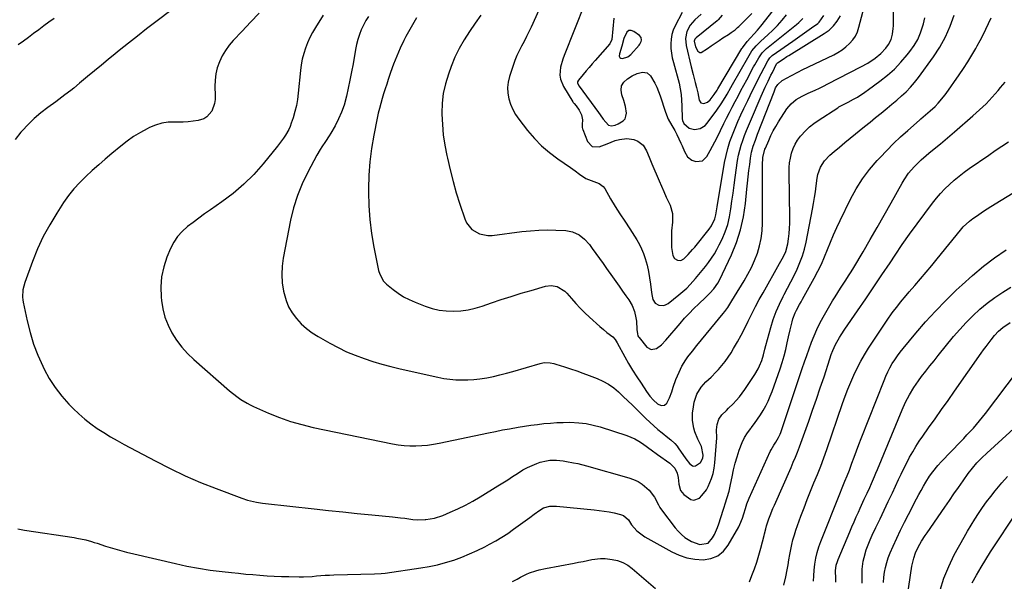
# Model space of a CAD drawing. Units: inches. Extents: x 1880571 to 1885909, y 474959 to 480313.
# Drawn here: x 1882694 to 1883234, y 479058 to 479366 of the extents above; entities that cross this region are included whole.
import ezdxf

# ---------------------------------------------------------------- set-up
doc = ezdxf.new("R2010")
doc.units = ezdxf.units.IN
doc.header["$MEASUREMENT"] = 0
for name, color, linetype in [('1', 7, 'Continuous'), ('7', 7, 'Continuous'), ('8', 7, 'Continuous')]:
    doc.layers.add(name, color=color, linetype=linetype)

msp = doc.modelspace()

# ---------------------------------------------------------------- linework, layer by layer
at = {"layer": '1', "color": 18}
msp.add_polyline3d([(1883034.87, 479356.67, 1916), (1883034, 479357.79, 1916), (1883030.86, 479360.05, 1916), (1883029.33, 479360.51, 1916), (1883027.99, 479360.47, 1916), (1883026.91, 479359.66, 1916), (1883025.38, 479356.1, 1916), (1883024.15, 479351.95, 1916), (1883022.89, 479347.8, 1916), (1883022.81, 479346.42, 1916), (1883023.1, 479345.73, 1916), (1883023.75, 479345.35, 1916), (1883024.64, 479345.17, 1916), (1883027.6, 479346.01, 1916), (1883029.24, 479347.34, 1916), (1883033.68, 479352.44, 1916), (1883034.15, 479353.08, 1916), (1883034.82, 479354.49, 1916), (1883035.02, 479355.25, 1916), (1883034.87, 479356.67, 1916)], dxfattribs=at)
at = {"layer": '7', "color": 18}
for points in [[(1882989.55, 479395.86, 1922), (1882974.47, 479362.44, 1922), (1882973.23, 479359.79, 1922), (1882971.95, 479357.16, 1922), (1882970.6, 479354.57, 1922), (1882969.2, 479351.99, 1922), (1882967.86, 479349.41, 1922), (1882966.61, 479346.77, 1922), (1882965.53, 479344.07, 1922), (1882964.55, 479341.32, 1922), (1882962.6, 479335.28, 1922), (1882961.9, 479332.25, 1922), (1882961.54, 479329.21, 1922), (1882961.7, 479326.16, 1922), (1882962.21, 479323.09, 1922), (1882963.17, 479320.1, 1922), (1882964.36, 479317.22, 1922), (1882965.9, 479314.52, 1922), (1882967.67, 479311.93, 1922), (1882972.53, 479305.71, 1922), (1882976.25, 479301.37, 1922), (1882980.22, 479297.29, 1922), (1882984.55, 479293.59, 1922), (1882989.12, 479290.16, 1922), (1882996.06, 479285.43, 1922), (1882998.58, 479283.62, 1922), (1883001.02, 479281.69, 1922), (1883004.52, 479279.32, 1922), (1883008.85, 479277.68, 1922), (1883011.87, 479276.66, 1922), (1883014.01, 479274.99, 1922), (1883014.84, 479273.86, 1922), (1883017.99, 479268.19, 1922), (1883020.49, 479263.97, 1922), (1883023.19, 479259.9, 1922), (1883025.95, 479255.85, 1922), (1883028.61, 479251.74, 1922), (1883032.46, 479245.62, 1922), (1883033.85, 479243.19, 1922), (1883035.11, 479240.7, 1922), (1883036.16, 479238.11, 1922), (1883037.07, 479235.46, 1922), (1883038.14, 479231.75, 1922), (1883038.9, 479228.31, 1922), (1883039.43, 479224.81, 1922), (1883039.91, 479221.31, 1922), (1883040.32, 479218.25, 1922), (1883040.75, 479215.64, 1922), (1883041.3, 479213.04, 1922), (1883042.45, 479210.98, 1922), (1883044.5, 479209.82, 1922), (1883047.33, 479209.72, 1922), (1883048.55, 479210.16, 1922), (1883049.72, 479210.84, 1922), (1883055.57, 479215.44, 1922), (1883057.75, 479217.26, 1922), (1883059.85, 479219.15, 1922), (1883061.84, 479221.17, 1922), (1883064.75, 479224.43, 1922), (1883066.58, 479226.6, 1922), (1883068.38, 479228.8, 1922), (1883070.13, 479231.03, 1922), (1883071.86, 479233.29, 1922), (1883073.49, 479235.61, 1922), (1883075.03, 479237.98, 1922), (1883076.43, 479240.44, 1922), (1883077.74, 479242.95, 1922), (1883079.28, 479246.14, 1922), (1883080.97, 479250.13, 1922), (1883082.39, 479254.19, 1922), (1883083.41, 479258.38, 1922), (1883084.15, 479262.65, 1922), (1883084.7, 479266.98, 1922), (1883085.27, 479271.3, 1922), (1883085.86, 479275.62, 1922), (1883086.47, 479279.94, 1922), (1883087.82, 479289.27, 1922), (1883088.32, 479292.07, 1922), (1883088.93, 479294.84, 1922), (1883089.72, 479297.57, 1922), (1883090.62, 479300.27, 1922), (1883091.63, 479302.93, 1922), (1883092.67, 479305.59, 1922), (1883093.76, 479308.23, 1922), (1883094.86, 479310.85, 1922), (1883100.77, 479324.53, 1922), (1883101.49, 479326.18, 1922), (1883102.96, 479329.46, 1922), (1883104.49, 479332.72, 1922), (1883106.07, 479335.95, 1922), (1883106.87, 479337.56, 1922), (1883109.23, 479342.23, 1922), (1883109.36, 479342.44, 1922), (1883109.68, 479342.83, 1922), (1883112.8, 479344.87, 1922), (1883114.9, 479346.2, 1922), (1883115.95, 479346.85, 1922), (1883135.36, 479358.82, 1922), (1883138.06, 479360.8, 1922), (1883140.49, 479363.04, 1922), (1883142.52, 479365.64, 1922), (1883144.29, 479368.49, 1922)], [(1882911.61, 479367.48, 1926), (1882908.55, 479362.4, 1926), (1882905.71, 479357.19, 1926), (1882904.64, 479355.07, 1926), (1882902.59, 479350.77, 1926), (1882900.66, 479346.42, 1926), (1882898.92, 479342, 1926), (1882897.31, 479337.51, 1926), (1882896.05, 479333.74, 1926), (1882895.18, 479331.1, 1926), (1882894.32, 479328.46, 1926), (1882893.48, 479325.81, 1926), (1882892.65, 479323.15, 1926), (1882891.88, 479320.49, 1926), (1882891.15, 479317.81, 1926), (1882890.51, 479315.1, 1926), (1882889.93, 479312.39, 1926), (1882888.08, 479303.2, 1926), (1882886.84, 479295.86, 1926), (1882885.88, 479288.49, 1926), (1882885.36, 479281.08, 1926), (1882885.13, 479273.64, 1926), (1882885.13, 479271.97, 1926), (1882885.36, 479264.36, 1926), (1882885.88, 479256.77, 1926), (1882886.86, 479249.24, 1926), (1882888.15, 479241.73, 1926), (1882890.73, 479228.94, 1926), (1882891.32, 479226.82, 1926), (1882893.44, 479222.98, 1926), (1882894.99, 479221.44, 1926), (1882898.73, 479218.42, 1926), (1882901.54, 479216.35, 1926), (1882904.46, 479214.48, 1926), (1882907.55, 479212.88, 1926), (1882910.74, 479211.46, 1926), (1882916.28, 479209.31, 1926), (1882920.08, 479208.09, 1926), (1882923.94, 479207.16, 1926), (1882927.87, 479206.68, 1926), (1882931.86, 479206.5, 1926), (1882935.85, 479206.74, 1926), (1882939.81, 479207.24, 1926), (1882943.69, 479208.12, 1926), (1882947.53, 479209.26, 1926), (1882952.64, 479211.05, 1926), (1882958.07, 479212.89, 1926), (1882963.51, 479214.67, 1926), (1882968.99, 479216.36, 1926), (1882974.48, 479217.98, 1926), (1882982.26, 479220.21, 1926), (1882985.49, 479220.62, 1926), (1882988.69, 479220.04, 1926), (1882992.9, 479217.55, 1926), (1882994.08, 479216.38, 1926), (1882996.55, 479213.5, 1926), (1882998.94, 479210.82, 1926), (1883001.38, 479208.21, 1926), (1883003.92, 479205.68, 1926), (1883006.52, 479203.22, 1926), (1883008.35, 479201.55, 1926), (1883010.25, 479199.85, 1926), (1883012.16, 479198.18, 1926), (1883014.11, 479196.54, 1926), (1883016.08, 479194.93, 1926), (1883019.25, 479192.39, 1926), (1883020.65, 479190.92, 1926), (1883021.73, 479189.19, 1926), (1883025.88, 479181.58, 1926), (1883027.98, 479177.86, 1926), (1883030.15, 479174.18, 1926), (1883032.42, 479170.57, 1926), (1883034.77, 479166.99, 1926), (1883037.86, 479162.41, 1926), (1883039.65, 479159.99, 1926), (1883041.64, 479157.73, 1926), (1883043.87, 479155.77, 1926), (1883045.81, 479154.86, 1926), (1883047.59, 479154.92, 1926), (1883048.92, 479156.12, 1926), (1883050.36, 479158.96, 1926), (1883051.7, 479162.26, 1926), (1883052.5, 479164.8, 1926), (1883053.92, 479169.02, 1926), (1883055.65, 479173.12, 1926), (1883057.26, 479176.38, 1926), (1883059.36, 479179.81, 1926), (1883060.55, 479181.44, 1926), (1883062.97, 479184.57, 1926), (1883065.45, 479187.72, 1926), (1883067.94, 479190.85, 1926), (1883070.47, 479193.95, 1926), (1883073.02, 479197.03, 1926), (1883079.91, 479205.25, 1926), (1883080.79, 479206.34, 1926), (1883082.43, 479208.61, 1926), (1883084.67, 479212.18, 1926), (1883086.13, 479214.57, 1926), (1883091.4, 479223.18, 1926), (1883093.49, 479226.84, 1926), (1883095.42, 479230.58, 1926), (1883097.1, 479234.43, 1926), (1883098.63, 479238.36, 1926), (1883099.82, 479242.38, 1926), (1883100.74, 479246.45, 1926), (1883101.23, 479250.6, 1926), (1883101.44, 479254.79, 1926), (1883101.45, 479286.58, 1926), (1883101.67, 479290.8, 1926), (1883102.81, 479295.46, 1926), (1883103.02, 479295.96, 1926), (1883104.86, 479300.26, 1926), (1883106.06, 479302.87, 1926), (1883107.35, 479305.44, 1926), (1883108.76, 479307.93, 1926), (1883110.26, 479310.39, 1926), (1883114.86, 479317.47, 1926), (1883117.16, 479320.34, 1926), (1883120, 479322.67, 1926), (1883123.19, 479324.59, 1926), (1883126.54, 479326.21, 1926), (1883130.3, 479327.85, 1926), (1883132.67, 479328.94, 1926), (1883135.02, 479330.08, 1926), (1883137.36, 479331.25, 1926), (1883155.45, 479340.52, 1926), (1883159.32, 479342.68, 1926), (1883163.31, 479345.33, 1926), (1883166.43, 479347.91, 1926), (1883169.17, 479350.9, 1926), (1883170.66, 479352.94, 1926), (1883172.01, 479355.64, 1926), (1883172.82, 479358.58, 1926), (1883173.24, 479361.61, 1926), (1883173.32, 479363.14, 1926), (1883173.55, 479378.38, 1926)], [(1882946.93, 479368.89, 1924), (1882943.69, 479364.5, 1924), (1882940.53, 479360.05, 1924), (1882937.61, 479355.46, 1924), (1882934.93, 479350.74, 1924), (1882932.63, 479345.83, 1924), (1882930.57, 479340.79, 1924), (1882929.01, 479336.52, 1924), (1882927.43, 479331.3, 1924), (1882926.24, 479326.01, 1924), (1882925.65, 479320.62, 1924), (1882925.45, 479315.16, 1924), (1882925.46, 479314.7, 1924), (1882925.75, 479308.98, 1924), (1882926.25, 479303.29, 1924), (1882927.08, 479297.63, 1924), (1882928.13, 479292, 1924), (1882928.47, 479290.43, 1924), (1882929.95, 479284.07, 1924), (1882931.57, 479277.74, 1924), (1882933.38, 479271.46, 1924), (1882935.33, 479265.22, 1924), (1882937.97, 479257.21, 1924), (1882938.97, 479255.02, 1924), (1882941.9, 479251.41, 1924), (1882946.03, 479248.97, 1924), (1882950.65, 479248.03, 1924), (1882953.06, 479248.1, 1924), (1882969.42, 479250.21, 1924), (1882974.06, 479250.69, 1924), (1882978.72, 479251.01, 1924), (1882983.38, 479251.09, 1924), (1882988.05, 479251.01, 1924), (1882993.42, 479250.78, 1924), (1882997.23, 479250.1, 1924), (1883000.73, 479248.44, 1924), (1883003.83, 479246.01, 1924), (1883006.42, 479243.06, 1924), (1883008.03, 479240.86, 1924), (1883010.01, 479238.15, 1924), (1883011.97, 479235.44, 1924), (1883013.93, 479232.72, 1924), (1883015.88, 479229.99, 1924), (1883019.14, 479225.43, 1924), (1883020.98, 479222.83, 1924), (1883022.82, 479220.22, 1924), (1883024.65, 479217.61, 1924), (1883026.47, 479214.99, 1924), (1883028.06, 479212.71, 1924), (1883029.86, 479209.63, 1924), (1883031.16, 479206.31, 1924), (1883032, 479202.83, 1924), (1883032.23, 479201.06, 1924), (1883032.5, 479196.48, 1924), (1883032.75, 479194.12, 1924), (1883033.09, 479193.02, 1924), (1883033.37, 479192.51, 1924), (1883033.7, 479192.04, 1924), (1883037.98, 479186.84, 1924), (1883040.43, 479185.43, 1924), (1883043.19, 479186, 1924), (1883045.99, 479188.08, 1924), (1883048.44, 479190.56, 1924), (1883056.31, 479199.86, 1924), (1883058.73, 479202.62, 1924), (1883061.22, 479205.33, 1924), (1883063.81, 479207.96, 1924), (1883066.45, 479210.52, 1924), (1883070.24, 479214.06, 1924), (1883072.56, 479216.37, 1924), (1883074.74, 479218.81, 1924), (1883076.96, 479221.93, 1924), (1883077.86, 479223.62, 1924), (1883084.37, 479237.45, 1924), (1883087.15, 479244.24, 1924), (1883089.45, 479251.16, 1924), (1883091.02, 479258.29, 1924), (1883092.12, 479265.54, 1924), (1883092.9, 479273.41, 1924), (1883093.25, 479276.83, 1924), (1883093.62, 479280.25, 1924), (1883094.01, 479283.67, 1924), (1883094.42, 479287.09, 1924), (1883094.85, 479290.52, 1924), (1883095.44, 479293.87, 1924), (1883096.39, 479297.15, 1924), (1883097.54, 479300.37, 1924), (1883098.75, 479303.58, 1924), (1883107.79, 479326.93, 1924), (1883108, 479327.45, 1924), (1883108.65, 479329, 1924), (1883109.79, 479330.91, 1924), (1883112.19, 479333.06, 1924), (1883115, 479334.6, 1924), (1883117.06, 479335.71, 1924), (1883121.21, 479337.86, 1924), (1883123.31, 479338.89, 1924), (1883140.54, 479347.23, 1924), (1883142.89, 479348.51, 1924), (1883145.14, 479349.93, 1924), (1883147.24, 479351.57, 1924), (1883149.23, 479353.35, 1924), (1883150.96, 479355.36, 1924), (1883152.44, 479357.5, 1924), (1883153.54, 479359.86, 1924), (1883154.41, 479362.36, 1924), (1883158.1, 479376.89, 1924)], [(1883067.81, 479369.58, 1914), (1883064.31, 479366.36, 1914), (1883061.77, 479363.4, 1914), (1883059.96, 479359.94, 1914), (1883059.15, 479356.18, 1914), (1883059.49, 479352.35, 1914), (1883062.38, 479340.59, 1914), (1883063.45, 479336.33, 1914), (1883064.56, 479332.09, 1914), (1883065.27, 479329.34, 1914), (1883065.96, 479326.32, 1914), (1883066.76, 479322.29, 1914), (1883067.66, 479320.9, 1914), (1883069.27, 479320.51, 1914), (1883071.18, 479321.17, 1914), (1883072.74, 479322.46, 1914), (1883075.01, 479325.38, 1914), (1883076.49, 479327.84, 1914), (1883076.86, 479328.46, 1914), (1883090.16, 479350.62, 1914), (1883090.4, 479351.02, 1914), (1883093.09, 479354.42, 1914), (1883094.95, 479356.56, 1914), (1883096.87, 479358.64, 1914), (1883098.78, 479360.73, 1914), (1883100.57, 479362.93, 1914), (1883113.37, 479379.44, 1914)], [(1882777.39, 479371.99, 1934), (1882768.39, 479365.22, 1934), (1882763.34, 479361.36, 1934), (1882758.31, 479357.47, 1934), (1882753.34, 479353.52, 1934), (1882748.39, 479349.54, 1934), (1882746.17, 479347.72, 1934), (1882742.36, 479344.61, 1934), (1882738.56, 479341.49, 1934), (1882734.76, 479338.36, 1934), (1882730.96, 479335.23, 1934), (1882726.55, 479331.57, 1934), (1882723.37, 479328.98, 1934), (1882721.77, 479327.69, 1934), (1882718.55, 479325.16, 1934), (1882715.27, 479322.68, 1934), (1882713.62, 479321.47, 1934), (1882709.15, 479318.25, 1934), (1882705.36, 479315.31, 1934), (1882701.71, 479312.22, 1934), (1882698.27, 479308.9, 1934), (1882694.98, 479305.42, 1934), (1882694.41, 479304.77, 1934), (1882691.15, 479300.71, 1934)], [(1882712.56, 479367.11, 1936), (1882709.72, 479365.08, 1936), (1882706.91, 479363.03, 1936), (1882704.13, 479360.93, 1936), (1882701.37, 479358.8, 1936), (1882698.6, 479356.68, 1936), (1882695.8, 479354.61, 1936), (1882692.95, 479352.6, 1936)], [(1882825.09, 479369.98, 1932), (1882820.4, 479365.09, 1932), (1882815.74, 479360.18, 1932), (1882810.97, 479355.1, 1932), (1882808.7, 479352.41, 1932), (1882806.63, 479349.58, 1932), (1882804.88, 479346.55, 1932), (1882803.33, 479343.39, 1932), (1882802.17, 479340.09, 1932), (1882801.32, 479336.72, 1932), (1882800.93, 479333.27, 1932), (1882800.84, 479329.77, 1932), (1882801.05, 479324.84, 1932), (1882800.97, 479322.63, 1932), (1882800.67, 479320.46, 1932), (1882799.18, 479316.32, 1932), (1882796.51, 479313.12, 1932), (1882794.72, 479312.11, 1932), (1882791.66, 479311.17, 1932), (1882788.92, 479310.71, 1932), (1882786.17, 479310.38, 1932), (1882783.4, 479310.25, 1932), (1882780.62, 479310.25, 1932), (1882778.87, 479310.32, 1932), (1882775.27, 479310.18, 1932), (1882771.75, 479309.68, 1932), (1882768.34, 479308.66, 1932), (1882765.01, 479307.28, 1932), (1882763.75, 479306.65, 1932), (1882759.94, 479304.55, 1932), (1882756.23, 479302.29, 1932), (1882752.69, 479299.79, 1932), (1882749.25, 479297.12, 1932), (1882744.29, 479292.99, 1932), (1882740.66, 479289.93, 1932), (1882737.07, 479286.84, 1932), (1882733.52, 479283.69, 1932), (1882730, 479280.5, 1932), (1882726.65, 479277.18, 1932), (1882723.47, 479273.7, 1932), (1882720.56, 479270, 1932), (1882717.83, 479266.14, 1932), (1882714.02, 479260.32, 1932), (1882710.16, 479253.95, 1932), (1882706.61, 479247.43, 1932), (1882703.5, 479240.67, 1932), (1882700.7, 479233.77, 1932), (1882696.5, 479222.35, 1932), (1882695.49, 479218.34, 1932), (1882695.3, 479214.2, 1932), (1882695.44, 479212.83, 1932), (1882695.67, 479211.46, 1932), (1882697.85, 479201.21, 1932), (1882699.46, 479194.81, 1932), (1882701.37, 479188.5, 1932), (1882703.73, 479182.35, 1932), (1882706.39, 479176.31, 1932), (1882707.12, 479174.82, 1932), (1882709.97, 479169.6, 1932), (1882713.14, 479164.61, 1932), (1882716.78, 479159.96, 1932), (1882720.75, 479155.52, 1932), (1882723.12, 479153.12, 1932), (1882726.22, 479150.16, 1932), (1882729.44, 479147.35, 1932), (1882732.82, 479144.73, 1932), (1882736.31, 479142.26, 1932), (1882739.92, 479139.93, 1932), (1882743.57, 479137.68, 1932), (1882747.28, 479135.53, 1932), (1882751.03, 479133.46, 1932), (1882768.06, 479124.35, 1932), (1882776.25, 479120.18, 1932), (1882784.55, 479116.24, 1932), (1882792.99, 479112.63, 1932), (1882801.54, 479109.25, 1932), (1882815.65, 479104, 1932), (1882818.82, 479102.95, 1932), (1882822.06, 479102.11, 1932), (1882823.7, 479101.77, 1932), (1882827, 479101.23, 1932), (1882828.66, 479101.02, 1932), (1882855.26, 479098.1, 1932), (1882863.18, 479097.24, 1932), (1882871.1, 479096.41, 1932), (1882879.03, 479095.61, 1932), (1882886.96, 479094.84, 1932), (1882898.3, 479093.75, 1932), (1882902.82, 479093.24, 1932), (1882905.07, 479092.93, 1932), (1882909.56, 479092.3, 1932), (1882911.82, 479092.13, 1932), (1882916.34, 479092.23, 1932), (1882916.62, 479092.25, 1932), (1882921.36, 479093.01, 1932), (1882925.91, 479094.49, 1932), (1882930.02, 479096.19, 1932), (1882934.25, 479098.07, 1932), (1882938.42, 479100.08, 1932), (1882942.48, 479102.29, 1932), (1882946.47, 479104.64, 1932), (1882956.17, 479110.66, 1932), (1882958.88, 479112.36, 1932), (1882961.57, 479114.07, 1932), (1882964.25, 479115.82, 1932), (1882966.91, 479117.58, 1932), (1882969.93, 479119.46, 1932), (1882972.39, 479120.8, 1932), (1882974.94, 479121.95, 1932), (1882977.55, 479122.98, 1932), (1882979.39, 479123.62, 1932), (1882982.93, 479124.52, 1932), (1882984.75, 479124.73, 1932), (1882988.42, 479124.76, 1932), (1882992.09, 479124.42, 1932), (1882993.91, 479124.14, 1932), (1882997.63, 479123.42, 1932), (1883000.07, 479122.89, 1932), (1883004.9, 479121.65, 1932), (1883028.16, 479115.11, 1932), (1883030.71, 479114.19, 1932), (1883033.15, 479113.04, 1932), (1883035.39, 479111.57, 1932), (1883039.18, 479108.32, 1932), (1883042.12, 479104.57, 1932), (1883044.29, 479100.25, 1932), (1883045.15, 479098.89, 1932), (1883046.08, 479097.57, 1932), (1883053.57, 479087.7, 1932), (1883055.2, 479085.78, 1932), (1883056.96, 479084.01, 1932), (1883058.91, 479082.45, 1932), (1883062.48, 479080.14, 1932), (1883067.05, 479078.57, 1932), (1883071.57, 479079.24, 1932), (1883074.09, 479082.14, 1932), (1883075.06, 479084.01, 1932), (1883076.73, 479087.86, 1932), (1883077.44, 479089.84, 1932), (1883079.83, 479097.35, 1932), (1883080.39, 479099.1, 1932), (1883080.95, 479100.85, 1932), (1883082.08, 479104.34, 1932), (1883083.1, 479107.86, 1932), (1883083.52, 479109.65, 1932), (1883083.9, 479111.44, 1932), (1883084.72, 479115.73, 1932), (1883085.52, 479119.42, 1932), (1883086.42, 479123.08, 1932), (1883087.49, 479126.7, 1932), (1883088.66, 479130.28, 1932), (1883090.28, 479134.43, 1932), (1883091.62, 479137.17, 1932), (1883093.22, 479139.77, 1932), (1883095, 479142.27, 1932), (1883095.24, 479142.58, 1932), (1883096.99, 479144.89, 1932), (1883098.68, 479147.24, 1932), (1883100.27, 479149.65, 1932), (1883101.81, 479152.1, 1932), (1883103.23, 479154.62, 1932), (1883104.54, 479157.19, 1932), (1883105.68, 479159.83, 1932), (1883106.73, 479162.53, 1932), (1883111.1, 479174.94, 1932), (1883112.25, 479178.43, 1932), (1883113.31, 479181.96, 1932), (1883114.22, 479185.52, 1932), (1883115.03, 479189.11, 1932), (1883115.71, 479192.43, 1932), (1883116.57, 479196.33, 1932), (1883117.67, 479200.74, 1932), (1883118.16, 479202.38, 1932), (1883119.41, 479205.56, 1932), (1883120.17, 479207.1, 1932), (1883121.81, 479210.13, 1932), (1883122.64, 479211.63, 1932), (1883123.47, 479213.14, 1932), (1883129.88, 479224.63, 1932), (1883131.91, 479228.47, 1932), (1883133.83, 479232.36, 1932), (1883135.58, 479236.34, 1932), (1883137.21, 479240.37, 1932), (1883138.82, 479244.41, 1932), (1883140.49, 479248.42, 1932), (1883142.28, 479252.39, 1932), (1883144.14, 479256.32, 1932), (1883149.81, 479267.92, 1932), (1883152.9, 479273.6, 1932), (1883156.31, 479279.07, 1932), (1883160.19, 479284.22, 1932), (1883164.37, 479289.15, 1932), (1883165.96, 479290.86, 1932), (1883169.65, 479294.72, 1932), (1883173.41, 479298.5, 1932), (1883177.29, 479302.15, 1932), (1883181.24, 479305.73, 1932), (1883187.58, 479311.29, 1932), (1883188.43, 479312.02, 1932), (1883191.02, 479314.19, 1932), (1883193.57, 479316.4, 1932), (1883196.17, 479318.89, 1932), (1883197.81, 479320.58, 1932), (1883200.86, 479324.16, 1932), (1883202.27, 479326.05, 1932), (1883209.42, 479336.25, 1932), (1883211.81, 479339.77, 1932), (1883214.14, 479343.34, 1932), (1883216.36, 479346.96, 1932), (1883218.51, 479350.63, 1932), (1883219.33, 479352.07, 1932), (1883220.98, 479355.07, 1932), (1883222.58, 479358.11, 1932), (1883224.1, 479361.18, 1932), (1883225.56, 479364.29, 1932), (1883227.01, 479367.4, 1932)], [(1882885.24, 479368.3, 1928), (1882883.72, 479365.94, 1928), (1882882.38, 479363.47, 1928), (1882881.18, 479360.93, 1928), (1882880.16, 479358.29, 1928), (1882879.28, 479355.63, 1928), (1882878.58, 479352.9, 1928), (1882878.01, 479350.14, 1928), (1882876.68, 479342.31, 1928), (1882875.87, 479337.82, 1928), (1882875.01, 479333.33, 1928), (1882874.06, 479328.87, 1928), (1882873.06, 479324.42, 1928), (1882871.75, 479319.63, 1928), (1882870.41, 479315.75, 1928), (1882868.73, 479311.99, 1928), (1882866.84, 479308.32, 1928), (1882864.5, 479304.23, 1928), (1882863.58, 479302.69, 1928), (1882861.63, 479299.69, 1928), (1882859.56, 479296.75, 1928), (1882858.57, 479295.26, 1928), (1882856.77, 479292.16, 1928), (1882851.8, 479282.82, 1928), (1882848.78, 479276.46, 1928), (1882846.14, 479269.96, 1928), (1882844.09, 479263.26, 1928), (1882842.43, 479256.41, 1928), (1882838.39, 479235.71, 1928), (1882837.78, 479231.16, 1928), (1882837.54, 479226.61, 1928), (1882837.84, 479222.07, 1928), (1882838.52, 479217.53, 1928), (1882838.8, 479216.18, 1928), (1882839.89, 479212.45, 1928), (1882841.32, 479208.9, 1928), (1882843.28, 479205.6, 1928), (1882845.58, 479202.47, 1928), (1882848.29, 479199.64, 1928), (1882851.17, 479197.02, 1928), (1882854.3, 479194.71, 1928), (1882857.6, 479192.6, 1928), (1882864.01, 479188.97, 1928), (1882868.55, 479186.56, 1928), (1882873.17, 479184.33, 1928), (1882877.91, 479182.36, 1928), (1882882.73, 479180.56, 1928), (1882887.62, 479178.98, 1928), (1882892.55, 479177.5, 1928), (1882897.52, 479176.18, 1928), (1882902.52, 479174.96, 1928), (1882923.24, 479170.27, 1928), (1882926.49, 479169.65, 1928), (1882929.77, 479169.17, 1928), (1882933.06, 479168.9, 1928), (1882936.38, 479168.79, 1928), (1882939.69, 479168.87, 1928), (1882943, 479169.07, 1928), (1882946.29, 479169.45, 1928), (1882950.21, 479170.06, 1928), (1882953.79, 479170.77, 1928), (1882957.35, 479171.55, 1928), (1882960.88, 479172.46, 1928), (1882964.39, 479173.44, 1928), (1882979.5, 479177.93, 1928), (1882981.6, 479178.35, 1928), (1882984.81, 479178.26, 1928), (1882986.92, 479177.85, 1928), (1882987.96, 479177.56, 1928), (1882992.72, 479176.04, 1928), (1882996.12, 479174.92, 1928), (1882999.51, 479173.76, 1928), (1883002.88, 479172.55, 1928), (1883006.23, 479171.29, 1928), (1883010.67, 479169.6, 1928), (1883013.86, 479168.15, 1928), (1883016.92, 479166.48, 1928), (1883019.77, 479164.48, 1928), (1883022.47, 479162.24, 1928), (1883025.05, 479159.81, 1928), (1883027.61, 479157.37, 1928), (1883030.15, 479154.9, 1928), (1883032.68, 479152.42, 1928), (1883037.46, 479147.68, 1928), (1883039.62, 479145.61, 1928), (1883041.82, 479143.59, 1928), (1883044.09, 479141.64, 1928), (1883046.4, 479139.75, 1928), (1883049.52, 479137.29, 1928), (1883051.07, 479136.01, 1928), (1883053.29, 479133.97, 1928), (1883054.6, 479132.45, 1928), (1883055.2, 479131.65, 1928), (1883059.42, 479125.58, 1928), (1883061.44, 479123.06, 1928), (1883062.97, 479121.77, 1928), (1883063.78, 479121.51, 1928), (1883064.63, 479121.61, 1928), (1883067.42, 479123.49, 1928), (1883068.68, 479125.95, 1928), (1883068.86, 479127.59, 1928), (1883067.89, 479132.38, 1928), (1883065.96, 479136.37, 1928), (1883064.32, 479140.29, 1928), (1883063.75, 479142.33, 1928), (1883063.05, 479146.53, 1928), (1883063.08, 479150.75, 1928), (1883063.35, 479152.86, 1928), (1883064.01, 479156.54, 1928), (1883065.37, 479160.94, 1928), (1883067.72, 479164.9, 1928), (1883070.4, 479167.71, 1928), (1883073.24, 479170.42, 1928), (1883075.97, 479173.24, 1928), (1883077.24, 479174.6, 1928), (1883079.15, 479176.78, 1928), (1883080.96, 479179.02, 1928), (1883082.63, 479181.37, 1928), (1883084.21, 479183.78, 1928), (1883085.61, 479186.08, 1928), (1883087.76, 479189.73, 1928), (1883089.83, 479193.43, 1928), (1883091.78, 479197.19, 1928), (1883093.65, 479200.99, 1928), (1883095.66, 479205.14, 1928), (1883097.62, 479209.04, 1928), (1883099.67, 479212.89, 1928), (1883101.78, 479216.7, 1928), (1883110.86, 479232.69, 1928), (1883111.58, 479233.99, 1928), (1883112.96, 479236.61, 1928), (1883114.19, 479239.3, 1928), (1883115.33, 479243.55, 1928), (1883115.73, 479246.26, 1928), (1883116.08, 479249.09, 1928), (1883116.34, 479251.93, 1928), (1883116.45, 479254.77, 1928), (1883116.47, 479257.62, 1928), (1883116.02, 479282.6, 1928), (1883116.09, 479285.28, 1928), (1883116.31, 479287.94, 1928), (1883116.76, 479290.58, 1928), (1883117.36, 479293.19, 1928), (1883118.24, 479295.71, 1928), (1883119.32, 479298.11, 1928), (1883120.71, 479300.36, 1928), (1883122.3, 479302.5, 1928), (1883125.22, 479305.74, 1928), (1883127.32, 479307.74, 1928), (1883129.59, 479309.56, 1928), (1883131.97, 479311.24, 1928), (1883142.76, 479318.19, 1928), (1883143.44, 479318.62, 1928), (1883146.29, 479320.12, 1928), (1883148.43, 479321.22, 1928), (1883151.37, 479322.8, 1928), (1883153.52, 479324.02, 1928), (1883157.68, 479326.65, 1928), (1883159.7, 479328.08, 1928), (1883165.95, 479332.69, 1928), (1883170.02, 479335.94, 1928), (1883173.89, 479339.4, 1928), (1883177.47, 479343.15, 1928), (1883180.87, 479347.1, 1928), (1883182.4, 479349.05, 1928), (1883184.66, 479352.29, 1928), (1883186.64, 479355.67, 1928), (1883188.2, 479359.27, 1928), (1883189.48, 479363.01, 1928), (1883189.81, 479364.2, 1928), (1883190.59, 479367.48, 1928)], [(1883019.86, 479367.31, 1918), (1883018.72, 479355.68, 1918), (1883017.66, 479353.17, 1918), (1883009.64, 479344.16, 1918), (1883007.93, 479342.23, 1918), (1883006.25, 479340.28, 1918), (1883004.58, 479338.32, 1918), (1883002.93, 479336.34, 1918), (1883000.38, 479333.24, 1918), (1882999.97, 479332.32, 1918), (1882999.99, 479331.82, 1918), (1883000.62, 479330.22, 1918), (1883000.67, 479330.16, 1918), (1883000.86, 479329.94, 1918), (1883011.38, 479315.49, 1918), (1883012.26, 479314.28, 1918), (1883014.02, 479311.85, 1918), (1883016.87, 479308.65, 1918), (1883018.6, 479308.31, 1918), (1883020.5, 479308.62, 1918), (1883022.3, 479309.3, 1918), (1883025, 479310.98, 1918), (1883025.98, 479312.12, 1918), (1883026.5, 479313.54, 1918), (1883026.72, 479315.21, 1918), (1883026.27, 479318.77, 1918), (1883025.27, 479322.22, 1918), (1883024.15, 479325.17, 1918), (1883023.8, 479327.78, 1918), (1883024.09, 479330.17, 1918), (1883025.36, 479332.21, 1918), (1883027.27, 479334.02, 1918), (1883029.96, 479335.61, 1918), (1883032.65, 479336.88, 1918), (1883035.53, 479337.65, 1918), (1883038.11, 479337.32, 1918), (1883040.05, 479335.58, 1918), (1883042.32, 479331.64, 1918), (1883043.44, 479329.4, 1918), (1883044.4, 479327.08, 1918), (1883045.25, 479324.71, 1918), (1883048.16, 479315.69, 1918), (1883049.72, 479311.92, 1918), (1883051.74, 479308.36, 1918), (1883053.3, 479305.73, 1918), (1883054.44, 479303.44, 1918), (1883056.59, 479298.77, 1918), (1883057.3, 479297.23, 1918), (1883058.73, 479294.15, 1918), (1883060.33, 479291.27, 1918), (1883062.71, 479289.36, 1918), (1883064.95, 479288.63, 1918), (1883068.43, 479288.99, 1918), (1883070.98, 479291.37, 1918), (1883072.81, 479294.77, 1918), (1883074.05, 479297.14, 1918), (1883075.27, 479299.52, 1918), (1883076.48, 479301.9, 1918), (1883080.26, 479309.5, 1918), (1883081.78, 479312.52, 1918), (1883083.31, 479315.54, 1918), (1883084.87, 479318.55, 1918), (1883086.44, 479321.55, 1918), (1883088.03, 479324.55, 1918), (1883089.61, 479327.54, 1918), (1883091.21, 479330.52, 1918), (1883092.81, 479333.51, 1918), (1883096.59, 479340.55, 1918), (1883097.19, 479341.65, 1918), (1883099.42, 479345.61, 1918), (1883101.33, 479348.33, 1918), (1883103.72, 479350.64, 1918), (1883120.21, 479363.87, 1918), (1883121.42, 479364.91, 1918), (1883123.65, 479367.19, 1918)], [(1883057.37, 479370.36, 1916), (1883053.48, 479363.05, 1916), (1883052.45, 479360.71, 1916), (1883051.67, 479358.31, 1916), (1883051.25, 479355.82, 1916), (1883051.08, 479353.27, 1916), (1883051.21, 479350.68, 1916), (1883051.46, 479348.12, 1916), (1883051.92, 479345.58, 1916), (1883052.51, 479343.06, 1916), (1883055.65, 479331.64, 1916), (1883056.34, 479328.58, 1916), (1883056.74, 479325.47, 1916), (1883056.97, 479322.33, 1916), (1883057.11, 479319.19, 1916), (1883057.35, 479312.14, 1916), (1883057.5, 479311.16, 1916), (1883058.32, 479309.44, 1916), (1883061.28, 479306.99, 1916), (1883064.2, 479306.22, 1916), (1883067.32, 479306.81, 1916), (1883069.97, 479308.49, 1916), (1883071.08, 479309.67, 1916), (1883076.45, 479316.91, 1916), (1883078.81, 479320.29, 1916), (1883080.95, 479323.8, 1916), (1883081.97, 479325.59, 1916), (1883084, 479329.18, 1916), (1883085.02, 479330.97, 1916), (1883093.35, 479345.61, 1916), (1883094.08, 479346.89, 1916), (1883095.66, 479349.37, 1916), (1883097.97, 479352.11, 1916), (1883100.52, 479354.62, 1916), (1883104.37, 479358.07, 1916), (1883107.11, 479360.66, 1916), (1883109.75, 479363.35, 1916), (1883112.24, 479366.17, 1916), (1883114.63, 479369.09, 1916)], [(1883079.37, 479368.89, 1912), (1883077.05, 479366.33, 1912), (1883076.5, 479365.84, 1912), (1883065.11, 479356.6, 1912), (1883064.83, 479356.33, 1912), (1883064.36, 479355.71, 1912), (1883064.01, 479354.62, 1912), (1883064.73, 479351.55, 1912), (1883065.94, 479349.22, 1912), (1883066.5, 479348.75, 1912), (1883067.1, 479348.49, 1912), (1883067.75, 479348.53, 1912), (1883071.2, 479350.7, 1912), (1883073.32, 479352.16, 1912), (1883075.45, 479353.61, 1912), (1883077.59, 479355.04, 1912), (1883079.73, 479356.45, 1912), (1883082.73, 479358.41, 1912), (1883084.23, 479359.4, 1912), (1883086.43, 479360.95, 1912), (1883087.81, 479362.09, 1912), (1883088.46, 479362.7, 1912), (1883095.63, 479369.8, 1912)], [(1882692.77, 479087.2, 1934), (1882696.43, 479086.47, 1934), (1882723.55, 479082.31, 1934), (1882725.15, 479082.04, 1934), (1882729.94, 479081.03, 1934), (1882733.08, 479080.18, 1934), (1882734.65, 479079.71, 1934), (1882736.2, 479079.22, 1934), (1882740.77, 479077.71, 1934), (1882744.62, 479076.49, 1934), (1882748.49, 479075.35, 1934), (1882752.38, 479074.32, 1934), (1882756.3, 479073.35, 1934), (1882779.14, 479068.06, 1934), (1882785.51, 479066.71, 1934), (1882791.9, 479065.51, 1934), (1882798.33, 479064.53, 1934), (1882804.79, 479063.71, 1934), (1882809.9, 479063.15, 1934), (1882813.83, 479062.74, 1934), (1882817.75, 479062.35, 1934), (1882821.68, 479062.01, 1934), (1882825.61, 479061.69, 1934), (1882829.55, 479061.43, 1934), (1882833.48, 479061.21, 1934), (1882837.42, 479061.06, 1934), (1882841.37, 479060.96, 1934), (1882847.13, 479060.86, 1934), (1882849.51, 479060.86, 1934), (1882854.26, 479061.06, 1934), (1882856.64, 479061.27, 1934), (1882861.38, 479061.67, 1934), (1882863.76, 479061.8, 1934), (1882866.14, 479061.89, 1934), (1882888.39, 479062.51, 1934), (1882892.08, 479062.59, 1934), (1882894.29, 479062.79, 1934), (1882913.96, 479065.65, 1934), (1882918.53, 479066.44, 1934), (1882923.06, 479067.4, 1934), (1882927.53, 479068.61, 1934), (1882931.96, 479069.99, 1934), (1882936.32, 479071.6, 1934), (1882940.62, 479073.33, 1934), (1882944.84, 479075.26, 1934), (1882949, 479077.31, 1934), (1882951.61, 479078.67, 1934), (1882955.02, 479080.55, 1934), (1882958.37, 479082.52, 1934), (1882961.63, 479084.64, 1934), (1882964.83, 479086.86, 1934), (1882968.62, 479089.61, 1934), (1882971.13, 479091.45, 1934), (1882973.65, 479093.29, 1934), (1882976.16, 479095.14, 1934), (1882979.23, 479097.4, 1934), (1882981.28, 479098.6, 1934), (1882984.73, 479099.52, 1934), (1882987.11, 479099.65, 1934), (1882988.31, 479099.59, 1934), (1883009.1, 479097.58, 1934), (1883011.83, 479097.26, 1934), (1883014.55, 479096.88, 1934), (1883017.26, 479096.39, 1934), (1883019.95, 479095.83, 1934), (1883023.52, 479095.02, 1934), (1883025.2, 479094.4, 1934), (1883027.92, 479092.05, 1934), (1883029.57, 479089.31, 1934), (1883032.51, 479086.06, 1934), (1883033.85, 479084.85, 1934), (1883036.84, 479082.82, 1934), (1883051.67, 479074.58, 1934), (1883055.78, 479072.7, 1934), (1883060, 479071.26, 1934), (1883064.4, 479070.49, 1934), (1883068.91, 479070.16, 1934), (1883073.1, 479070.89, 1934), (1883076.86, 479072.35, 1934), (1883079.98, 479074.91, 1934), (1883082.66, 479078.22, 1934), (1883088.4, 479088.32, 1934), (1883089, 479089.46, 1934), (1883090.46, 479093, 1934), (1883091.26, 479095.44, 1934), (1883092.15, 479098.28, 1934), (1883092.92, 479100.87, 1934), (1883094.1, 479103.93, 1934), (1883105.72, 479129.49, 1934), (1883106.16, 479130.4, 1934), (1883107.71, 479133, 1934), (1883108.82, 479134.69, 1934), (1883110.29, 479137.29, 1934), (1883111.09, 479139.1, 1934), (1883111.43, 479140.03, 1934), (1883123.3, 479175.07, 1934), (1883124.54, 479178.68, 1934), (1883125.79, 479182.29, 1934), (1883127.06, 479185.88, 1934), (1883128.35, 479189.48, 1934), (1883129.75, 479193.02, 1934), (1883131.26, 479196.51, 1934), (1883132.96, 479199.92, 1934), (1883134.78, 479203.27, 1934), (1883139.91, 479212.16, 1934), (1883141.3, 479214.5, 1934), (1883142.72, 479216.82, 1934), (1883144.2, 479219.1, 1934), (1883145.71, 479221.37, 1934), (1883147.22, 479223.63, 1934), (1883148.7, 479225.91, 1934), (1883150.14, 479228.22, 1934), (1883151.55, 479230.55, 1934), (1883156.64, 479239.16, 1934), (1883160.54, 479245.82, 1934), (1883164.41, 479252.51, 1934), (1883168.23, 479259.22, 1934), (1883172.02, 479265.95, 1934), (1883178.08, 479276.84, 1934), (1883179.19, 479278.68, 1934), (1883181.64, 479282.21, 1934), (1883184.63, 479285.73, 1934), (1883187.21, 479288.35, 1934), (1883188.56, 479289.59, 1934), (1883191.34, 479292, 1934), (1883192.76, 479293.18, 1934), (1883196.57, 479296.29, 1934), (1883199.18, 479298.44, 1934), (1883201.79, 479300.6, 1934), (1883204.37, 479302.79, 1934), (1883206.94, 479304.99, 1934), (1883216.99, 479313.67, 1934), (1883220.64, 479316.97, 1934), (1883224.17, 479320.38, 1934), (1883227.54, 479323.96, 1934), (1883230.79, 479327.65, 1934), (1883232.15, 479329.27, 1934), (1883234.61, 479332.26, 1934)], [(1883094.41, 479058.14, 1936), (1883095.69, 479061.5, 1936), (1883097.03, 479065.2, 1936), (1883098.29, 479068.93, 1936), (1883099.42, 479072.69, 1936), (1883100.48, 479076.49, 1936), (1883102.32, 479083.56, 1936), (1883102.55, 479084.44, 1936), (1883103.21, 479087.1, 1936), (1883103.69, 479088.86, 1936), (1883104.99, 479092.65, 1936), (1883105.69, 479094.53, 1936), (1883107.18, 479098.25, 1936), (1883107.97, 479100.09, 1936), (1883117.14, 479120.83, 1936), (1883118.34, 479123.63, 1936), (1883119.5, 479126.43, 1936), (1883120.61, 479129.26, 1936), (1883121.68, 479132.11, 1936), (1883126.82, 479146.25, 1936), (1883128.99, 479152.3, 1936), (1883131.12, 479158.36, 1936), (1883133.19, 479164.44, 1936), (1883135.22, 479170.54, 1936), (1883138.47, 479180.45, 1936), (1883139.24, 479182.74, 1936), (1883140.07, 479185.01, 1936), (1883141.55, 479188.31, 1936), (1883143.7, 479192.07, 1936), (1883144.67, 479193.64, 1936), (1883146.7, 479196.72, 1936), (1883153.63, 479206.77, 1936), (1883158.13, 479213.33, 1936), (1883162.6, 479219.9, 1936), (1883167.05, 479226.49, 1936), (1883171.47, 479233.1, 1936), (1883174.23, 479237.25, 1936), (1883178.18, 479243.07, 1936), (1883182.2, 479248.83, 1936), (1883186.32, 479254.52, 1936), (1883190.52, 479260.15, 1936), (1883194.81, 479265.82, 1936), (1883196.98, 479268.52, 1936), (1883199.24, 479271.15, 1936), (1883201.63, 479273.65, 1936), (1883204.11, 479276.07, 1936), (1883206.7, 479278.37, 1936), (1883209.36, 479280.6, 1936), (1883212.1, 479282.72, 1936), (1883214.91, 479284.76, 1936), (1883225.62, 479292.21, 1936), (1883229.2, 479294.67, 1936), (1883232.8, 479297.09, 1936), (1883236.44, 479299.46, 1936)], [(1883113.14, 479056.3, 1938), (1883114.34, 479060.76, 1938), (1883115.03, 479064.71, 1938), (1883115.51, 479067.46, 1938), (1883115.99, 479070.21, 1938), (1883116.48, 479072.97, 1938), (1883116.96, 479075.72, 1938), (1883117.51, 479078.45, 1938), (1883118.16, 479081.16, 1938), (1883118.94, 479083.84, 1938), (1883119.82, 479086.49, 1938), (1883122.54, 479094.06, 1938), (1883124.24, 479098.67, 1938), (1883126, 479103.26, 1938), (1883127.83, 479107.82, 1938), (1883129.72, 479112.36, 1938), (1883131.6, 479116.9, 1938), (1883133.41, 479121.47, 1938), (1883135.12, 479126.07, 1938), (1883136.77, 479130.7, 1938), (1883145.45, 479155.89, 1938), (1883146.87, 479159.85, 1938), (1883148.37, 479163.78, 1938), (1883149.97, 479167.67, 1938), (1883151.63, 479171.53, 1938), (1883153.44, 479175.33, 1938), (1883155.38, 479179.05, 1938), (1883157.49, 479182.68, 1938), (1883159.72, 479186.24, 1938), (1883169.88, 479201.59, 1938), (1883172.69, 479205.62, 1938), (1883175.7, 479209.52, 1938), (1883177.25, 479211.42, 1938), (1883180.41, 479215.2, 1938), (1883182.01, 479217.07, 1938), (1883185.05, 479220.61, 1938), (1883188.17, 479224.26, 1938), (1883191.26, 479227.93, 1938), (1883194.33, 479231.61, 1938), (1883197.37, 479235.32, 1938), (1883210.15, 479250.97, 1938), (1883211.67, 479252.73, 1938), (1883215.02, 479255.93, 1938), (1883216.87, 479257.32, 1938), (1883218.87, 479258.69, 1938), (1883222.81, 479261.33, 1938), (1883226.8, 479263.89, 1938), (1883241.38, 479272.99, 1938)], [(1883141.74, 479057.96, 1942), (1883141.66, 479059.97, 1942), (1883141.55, 479064, 1942), (1883141.98, 479067.2, 1942), (1883142.56, 479069.27, 1942), (1883142.94, 479070.28, 1942), (1883149.36, 479085.5, 1942), (1883150.53, 479088.22, 1942), (1883151.71, 479090.94, 1942), (1883152.9, 479093.66, 1942), (1883154.12, 479096.36, 1942), (1883155.08, 479098.5, 1942), (1883156.57, 479101.76, 1942), (1883157.32, 479103.38, 1942), (1883158.83, 479106.63, 1942), (1883160.32, 479109.89, 1942), (1883161.27, 479112.04, 1942), (1883162.93, 479115.84, 1942), (1883163.74, 479117.75, 1942), (1883164.54, 479119.66, 1942), (1883178.12, 479152.45, 1942), (1883180, 479156.63, 1942), (1883182.11, 479160.7, 1942), (1883184.47, 479164.62, 1942), (1883185.76, 479166.51, 1942), (1883187.1, 479168.37, 1942), (1883188.79, 479170.62, 1942), (1883191.03, 479173.56, 1942), (1883193.3, 479176.48, 1942), (1883195.6, 479179.38, 1942), (1883197.92, 479182.26, 1942), (1883206.35, 479192.58, 1942), (1883209.75, 479196.54, 1942), (1883213.28, 479200.38, 1942), (1883216.99, 479204.05, 1942), (1883220.83, 479207.6, 1942), (1883224.86, 479210.92, 1942), (1883229, 479214.07, 1942), (1883233.34, 479216.96, 1942), (1883237.8, 479219.67, 1942)], [(1883156.2, 479057.33, 1944), (1883156.13, 479062.94, 1944), (1883156.19, 479065.08, 1944), (1883156.73, 479069.33, 1944), (1883157.21, 479071.42, 1944), (1883158.45, 479075.63, 1944), (1883159.39, 479078.37, 1944), (1883160.48, 479081.05, 1944), (1883161.67, 479083.7, 1944), (1883163.72, 479087.94, 1944), (1883166.01, 479092.68, 1944), (1883168.27, 479097.43, 1944), (1883170.52, 479102.19, 1944), (1883172.76, 479106.96, 1944), (1883176.09, 479114.11, 1944), (1883177.57, 479117.2, 1944), (1883179.08, 479120.28, 1944), (1883180.64, 479123.33, 1944), (1883182.23, 479126.37, 1944), (1883183.9, 479129.36, 1944), (1883185.65, 479132.3, 1944), (1883187.51, 479135.18, 1944), (1883189.44, 479138.01, 1944), (1883192.61, 479142.47, 1944), (1883196.17, 479147.5, 1944), (1883199.74, 479152.54, 1944), (1883203.29, 479157.58, 1944), (1883206.84, 479162.62, 1944), (1883221.48, 479183.43, 1944), (1883222.81, 479185.3, 1944), (1883224.16, 479187.16, 1944), (1883226.93, 479190.83, 1944), (1883228.79, 479193.17, 1944), (1883230.98, 479195.51, 1944), (1883233.4, 479197.63, 1944), (1883237.39, 479200.31, 1944)], [(1883167.81, 479057.76, 1946), (1883168.03, 479060.53, 1946), (1883168.38, 479063.28, 1946), (1883168.94, 479066, 1946), (1883169.63, 479068.68, 1946), (1883170.52, 479071.31, 1946), (1883171.54, 479073.89, 1946), (1883173.19, 479077.63, 1946), (1883175.19, 479082.04, 1946), (1883177.23, 479086.42, 1946), (1883179.36, 479090.76, 1946), (1883181.55, 479095.07, 1946), (1883185.97, 479103.6, 1946), (1883187.21, 479105.93, 1946), (1883188.48, 479108.24, 1946), (1883189.8, 479110.53, 1946), (1883191.16, 479112.8, 1946), (1883193.16, 479116.02, 1946), (1883194.87, 479118.47, 1946), (1883197.71, 479121.96, 1946), (1883199.74, 479124.16, 1946), (1883210.12, 479134.86, 1946), (1883211.92, 479136.74, 1946), (1883213.71, 479138.63, 1946), (1883215.48, 479140.53, 1946), (1883217.24, 479142.45, 1946), (1883218.96, 479144.4, 1946), (1883220.65, 479146.38, 1946), (1883222.28, 479148.4, 1946), (1883223.88, 479150.45, 1946), (1883241.38, 479173.57, 1946)], [(1883180.06, 479044.34, 1948), (1883183.46, 479066.69, 1948), (1883184.48, 479071.13, 1948), (1883185.49, 479074, 1948), (1883186.76, 479076.76, 1948), (1883187.83, 479078.7, 1948), (1883188.78, 479080.3, 1948), (1883190.77, 479083.47, 1948), (1883191.81, 479085.02, 1948), (1883201.53, 479099.11, 1948), (1883204.02, 479102.7, 1948), (1883206.51, 479106.29, 1948), (1883209.02, 479109.87, 1948), (1883211.54, 479113.44, 1948), (1883214.42, 479117.49, 1948), (1883216.7, 479120.49, 1948), (1883219.16, 479123.34, 1948), (1883221.78, 479126.05, 1948), (1883224.52, 479128.65, 1948), (1883241.38, 479144.03, 1948)], [(1883216.51, 479057.46, 1952), (1883218.93, 479061.8, 1952), (1883221.41, 479066.09, 1952), (1883224.01, 479070.32, 1952), (1883226.69, 479074.51, 1952), (1883241.38, 479096.87, 1952)], [(1882964.22, 479058.17, 1936), (1882966.76, 479059.55, 1936), (1882968.59, 479060.59, 1936), (1882971.87, 479062.25, 1936), (1882973.57, 479062.96, 1936), (1882977.05, 479064.14, 1936), (1882978.82, 479064.64, 1936), (1882982.41, 479065.44, 1936), (1882998.11, 479068.33, 1936), (1883000.53, 479068.79, 1936), (1883002.95, 479069.26, 1936), (1883007.78, 479070.26, 1936), (1883012.61, 479070.86, 1936), (1883015.04, 479070.81, 1936), (1883018.89, 479070.39, 1936), (1883021.92, 479069.67, 1936), (1883024.81, 479068.65, 1936), (1883027.48, 479067.14, 1936), (1883030, 479065.32, 1936), (1883042.74, 479054.34, 1936)]]:
    msp.add_polyline3d(points, dxfattribs=at)
at = {"layer": '8', "color": 18}
for points in [[(1883003.84, 479375.36, 1920), (1882992.54, 479346.9, 1920), (1882991.78, 479344.77, 1920), (1882990.66, 479340.39, 1920), (1882990.25, 479335.94, 1920), (1882990.49, 479333.8, 1920), (1882992.13, 479329.75, 1920), (1882997.25, 479321.46, 1920), (1882997.49, 479321.11, 1920), (1882998.02, 479320.48, 1920), (1882999.17, 479319.29, 1920), (1883000.87, 479316.87, 1920), (1883002.13, 479314.31, 1920), (1883002.56, 479311.48, 1920), (1883002.55, 479308.91, 1920), (1883002.53, 479307.36, 1920), (1883002.65, 479306.62, 1920), (1883002.77, 479306.25, 1920), (1883005.42, 479299.56, 1920), (1883008, 479296.86, 1920), (1883011.72, 479296.72, 1920), (1883016.21, 479298.4, 1920), (1883020.58, 479300.24, 1920), (1883022.88, 479300.79, 1920), (1883026.99, 479301.27, 1920), (1883030.87, 479300.67, 1920), (1883033.04, 479299.77, 1920), (1883035.9, 479297.57, 1920), (1883037.79, 479294.49, 1920), (1883039.19, 479290.95, 1920), (1883040.66, 479287.45, 1920), (1883044.67, 479278.11, 1920), (1883045.97, 479275.12, 1920), (1883047.29, 479272.13, 1920), (1883048.62, 479269.14, 1920), (1883050.68, 479264.62, 1920), (1883052.01, 479260.13, 1920), (1883052.05, 479255.43, 1920), (1883051.59, 479250.63, 1920), (1883051.49, 479245.81, 1920), (1883051.55, 479241.55, 1920), (1883051.61, 479240.45, 1920), (1883052.28, 479237.05, 1920), (1883053.24, 479235.44, 1920), (1883054.84, 479234.46, 1920), (1883056.67, 479234.38, 1920), (1883058.27, 479235.26, 1920), (1883060.68, 479237.65, 1920), (1883063.12, 479240.33, 1920), (1883064.28, 479241.72, 1920), (1883072.18, 479251.59, 1920), (1883073.44, 479253.34, 1920), (1883075.33, 479257.21, 1920), (1883075.84, 479259.39, 1920), (1883076.56, 479263.84, 1920), (1883080.68, 479288.1, 1920), (1883081.46, 479291.97, 1920), (1883082.41, 479295.81, 1920), (1883083.59, 479299.58, 1920), (1883084.93, 479303.3, 1920), (1883086.43, 479306.97, 1920), (1883087.98, 479310.62, 1920), (1883089.61, 479314.24, 1920), (1883091.28, 479317.83, 1920), (1883093.37, 479322.2, 1920), (1883094.69, 479324.94, 1920), (1883096.03, 479327.68, 1920), (1883097.38, 479330.41, 1920), (1883098.74, 479333.13, 1920), (1883100.71, 479337, 1920), (1883102.33, 479340.11, 1920), (1883104.37, 479343.9, 1920), (1883105.44, 479345.48, 1920), (1883106.45, 479346.48, 1920), (1883106.83, 479346.77, 1920), (1883118.04, 479354.71, 1920), (1883120.64, 479356.55, 1920), (1883123.24, 479358.39, 1920), (1883125.84, 479360.23, 1920), (1883128.44, 479362.07, 1920), (1883131.76, 479364.4, 1920), (1883132.64, 479365.13, 1920), (1883135.19, 479368.83, 1920)], [(1882860.29, 479368.91, 1930), (1882856.04, 479362.12, 1930), (1882854.46, 479359.41, 1930), (1882853, 479356.63, 1930), (1882851.73, 479353.77, 1930), (1882850.57, 479350.84, 1930), (1882849.63, 479347.85, 1930), (1882848.83, 479344.82, 1930), (1882848.26, 479341.74, 1930), (1882847.84, 479338.63, 1930), (1882846.63, 479326.18, 1930), (1882846.18, 479322.75, 1930), (1882845.58, 479319.35, 1930), (1882844.75, 479316.01, 1930), (1882843.76, 479312.69, 1930), (1882842.73, 479309.61, 1930), (1882842.09, 479307.89, 1930), (1882841.36, 479306.21, 1930), (1882839.57, 479303.02, 1930), (1882838.55, 479301.49, 1930), (1882836.39, 479298.52, 1930), (1882835.25, 479297.08, 1930), (1882827.35, 479287.39, 1930), (1882822.22, 479281.61, 1930), (1882816.79, 479276.15, 1930), (1882810.92, 479271.17, 1930), (1882804.75, 479266.52, 1930), (1882798.4, 479262.14, 1930), (1882795.2, 479259.89, 1930), (1882792.02, 479257.61, 1930), (1882788.88, 479255.28, 1930), (1882785.76, 479252.92, 1930), (1882782.91, 479250.34, 1930), (1882780.36, 479247.53, 1930), (1882778.29, 479244.35, 1930), (1882776.53, 479240.93, 1930), (1882774.53, 479236.18, 1930), (1882772.75, 479230.85, 1930), (1882771.53, 479225.44, 1930), (1882771.13, 479219.91, 1930), (1882771.28, 479214.3, 1930), (1882771.47, 479212.48, 1930), (1882772.26, 479207.8, 1930), (1882773.42, 479203.25, 1930), (1882775.15, 479198.88, 1930), (1882777.24, 479194.62, 1930), (1882779.82, 479190.62, 1930), (1882782.64, 479186.82, 1930), (1882785.83, 479183.31, 1930), (1882789.26, 479180.01, 1930), (1882808.95, 479162.88, 1930), (1882810.45, 479161.62, 1930), (1882813.56, 479159.23, 1930), (1882815.17, 479158.11, 1930), (1882818.5, 479156.07, 1930), (1882820.24, 479155.17, 1930), (1882822.01, 479154.33, 1930), (1882830.27, 479150.68, 1930), (1882836.25, 479148.26, 1930), (1882842.32, 479146.1, 1930), (1882848.52, 479144.32, 1930), (1882854.8, 479142.8, 1930), (1882898.35, 479133.74, 1930), (1882901.53, 479133.19, 1930), (1882904.72, 479132.8, 1930), (1882907.94, 479132.63, 1930), (1882911.16, 479132.62, 1930), (1882914.39, 479132.8, 1930), (1882917.6, 479133.1, 1930), (1882920.8, 479133.57, 1930), (1882923.98, 479134.15, 1930), (1882951, 479139.83, 1930), (1882954.88, 479140.62, 1930), (1882958.76, 479141.38, 1930), (1882962.66, 479142.08, 1930), (1882967.32, 479142.88, 1930), (1882970.85, 479143.44, 1930), (1882974.37, 479143.96, 1930), (1882977.91, 479144.43, 1930), (1882981.45, 479144.86, 1930), (1882985, 479145.19, 1930), (1882988.55, 479145.44, 1930), (1882992.11, 479145.56, 1930), (1882995.68, 479145.59, 1930), (1883000.61, 479145.35, 1930), (1883004.57, 479144.89, 1930), (1883008.48, 479144.07, 1930), (1883012.34, 479143.02, 1930), (1883026.9, 479138.32, 1930), (1883031.43, 479136.46, 1930), (1883033.56, 479135.25, 1930), (1883035.62, 479133.9, 1930), (1883038.24, 479132, 1930), (1883040.99, 479129.97, 1930), (1883043.05, 479128.44, 1930), (1883043.74, 479127.94, 1930), (1883050.55, 479123.08, 1930), (1883051.31, 479122.47, 1930), (1883053.31, 479120.34, 1930), (1883054.59, 479117.76, 1930), (1883055.1, 479115.21, 1930), (1883055.59, 479111.66, 1930), (1883056.52, 479108.24, 1930), (1883058.32, 479105.98, 1930), (1883062.15, 479103.21, 1930), (1883063.7, 479102.86, 1930), (1883066.79, 479104, 1930), (1883068.23, 479105.41, 1930), (1883070.63, 479108.58, 1930), (1883071.59, 479110.34, 1930), (1883073.46, 479114.79, 1930), (1883074.35, 479117.58, 1930), (1883074.94, 479120.46, 1930), (1883075.32, 479123.38, 1930), (1883076.37, 479136.98, 1930), (1883076.23, 479141.46, 1930), (1883076.59, 479144.46, 1930), (1883077.48, 479147.24, 1930), (1883079.18, 479149.61, 1930), (1883081.64, 479152.1, 1930), (1883082.8, 479153.26, 1930), (1883085.31, 479155.73, 1930), (1883087.09, 479157.59, 1930), (1883088.78, 479159.52, 1930), (1883090.35, 479161.56, 1930), (1883091.83, 479163.66, 1930), (1883097.2, 479171.8, 1930), (1883099.02, 479174.89, 1930), (1883099.8, 479176.5, 1930), (1883101.05, 479179.49, 1930), (1883102.06, 479182.56, 1930), (1883102.8, 479185.71, 1930), (1883103.34, 479187.8, 1930), (1883106.04, 479197.64, 1930), (1883107.39, 479202.01, 1930), (1883108.93, 479206.29, 1930), (1883110.75, 479210.47, 1930), (1883112.77, 479214.57, 1930), (1883113.41, 479215.77, 1930), (1883115.22, 479219.23, 1930), (1883117.01, 479222.69, 1930), (1883118.76, 479226.18, 1930), (1883120.48, 479229.68, 1930), (1883122.04, 479233.23, 1930), (1883123.41, 479236.85, 1930), (1883124.49, 479240.57, 1930), (1883125.39, 479244.35, 1930), (1883128.96, 479262.55, 1930), (1883129.54, 479265.71, 1930), (1883130.07, 479268.88, 1930), (1883130.51, 479272.05, 1930), (1883130.9, 479275.24, 1930), (1883131.46, 479279.49, 1930), (1883131.91, 479281.54, 1930), (1883133.33, 479285.51, 1930), (1883135.46, 479289.1, 1930), (1883138.34, 479292.11, 1930), (1883140.86, 479294.2, 1930), (1883143.75, 479296.6, 1930), (1883146.65, 479299, 1930), (1883149.56, 479301.39, 1930), (1883152.48, 479303.77, 1930), (1883154.52, 479305.43, 1930), (1883157.53, 479307.88, 1930), (1883160.54, 479310.32, 1930), (1883163.55, 479312.76, 1930), (1883166.56, 479315.2, 1930), (1883169.89, 479317.92, 1930), (1883172.54, 479320.12, 1930), (1883175.16, 479322.36, 1930), (1883177.76, 479324.61, 1930), (1883180.27, 479326.96, 1930), (1883182.66, 479329.41, 1930), (1883184.89, 479332.01, 1930), (1883187.02, 479334.71, 1930), (1883195.32, 479346.03, 1930), (1883198.86, 479351.43, 1930), (1883201.99, 479357.03, 1930), (1883204.5, 479362.92, 1930), (1883206.61, 479369.02, 1930)], [(1883129.49, 479058.34, 1940), (1883129.61, 479061.43, 1940), (1883129.86, 479064.52, 1940), (1883130.22, 479067.83, 1940), (1883130.75, 479070.99, 1940), (1883131.43, 479074.11, 1940), (1883132.35, 479077.17, 1940), (1883133.42, 479080.19, 1940), (1883144.22, 479107.17, 1940), (1883144.84, 479108.69, 1940), (1883146.73, 479113.23, 1940), (1883147.97, 479116.27, 1940), (1883149.13, 479119.33, 1940), (1883150.49, 479123.1, 1940), (1883151.73, 479126.52, 1940), (1883153, 479129.93, 1940), (1883154.3, 479133.34, 1940), (1883155.62, 479136.73, 1940), (1883168.18, 479168.6, 1940), (1883169.18, 479170.95, 1940), (1883170.25, 479173.27, 1940), (1883171.43, 479175.53, 1940), (1883172.69, 479177.75, 1940), (1883174.05, 479179.91, 1940), (1883175.48, 479182.03, 1940), (1883177.01, 479184.07, 1940), (1883178.61, 479186.07, 1940), (1883185.7, 479194.54, 1940), (1883190.99, 479200.64, 1940), (1883196.42, 479206.61, 1940), (1883202.06, 479212.39, 1940), (1883207.84, 479218.04, 1940), (1883211.02, 479221.03, 1940), (1883216.77, 479226.2, 1940), (1883222.69, 479231.16, 1940), (1883228.85, 479235.82, 1940), (1883235.17, 479240.28, 1940)], [(1883199, 479053.47, 1950), (1883201.01, 479060.13, 1950), (1883203.66, 479066.56, 1950), (1883206.75, 479072.83, 1950), (1883212.15, 479082.56, 1950), (1883214.04, 479085.88, 1950), (1883215.99, 479089.17, 1950), (1883218.02, 479092.4, 1950), (1883220.11, 479095.61, 1950), (1883222.28, 479098.75, 1950), (1883224.5, 479101.86, 1950), (1883226.79, 479104.92, 1950), (1883229.15, 479107.93, 1950), (1883230, 479108.99, 1950), (1883232.89, 479112.44, 1950), (1883235.89, 479115.78, 1950)]]:
    msp.add_polyline3d(points, dxfattribs=at)

doc.saveas('drawing.dxf')
